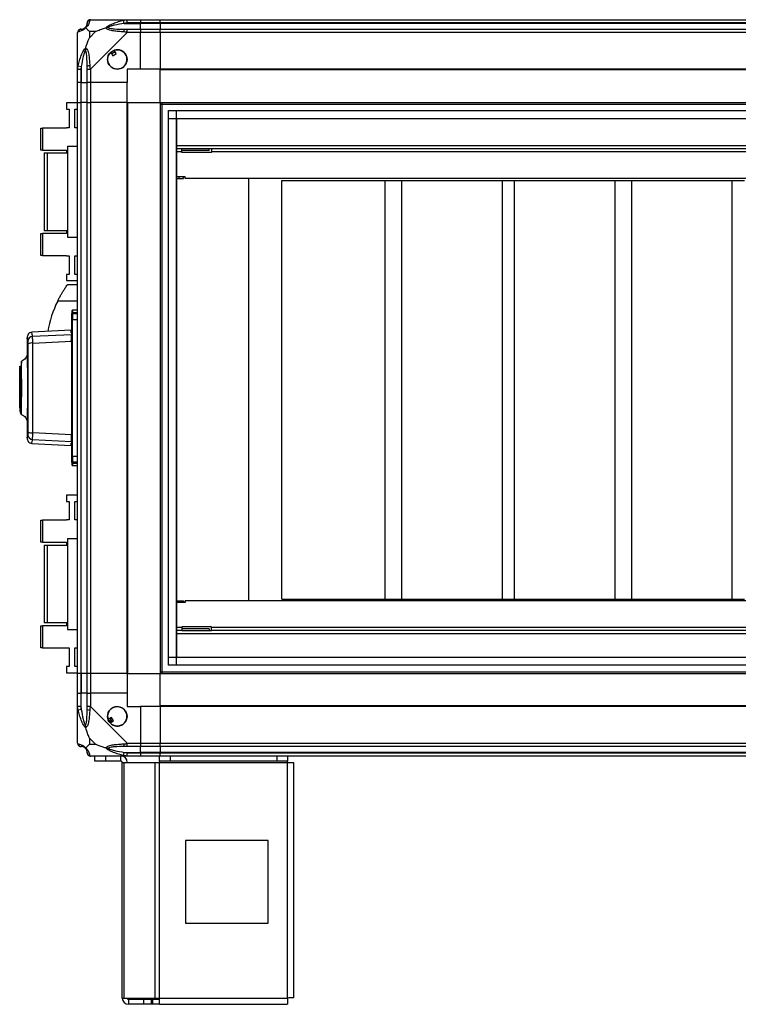
# Model space of a CAD drawing. Units: millimetres. Extents: x 388 to 4646, y 209 to 2742.
# Drawn here: x 1413 to 1847, y 1191 to 1786 of the extents above; entities that cross this region are included whole.
import ezdxf

# ---------------------------------------------------------------- set-up
doc = ezdxf.new("R2010")
doc.units = ezdxf.units.MM

msp = doc.modelspace()

# ---------------------------------------------------------------- linework, layer by layer
at = {"linetype": 'Continuous', "lineweight": 25}
for p, q in [((1455.63, 1786.35), (1477.83, 1786.35)), ((1476.11, 1784.1), (1475.71, 1786.02)), ((1477.83, 1786.35), (1485.88, 1786.35)), ((1485.88, 1786.35), (1485.88, 1784.35)), ((1485.88, 1786.35), (1497.88, 1786.35)), ((1497.88, 1786.35), (2207.88, 1786.35)), ((1497.88, 1784.35), (1497.88, 1786.35)), ((1455.07, 1779.16), (1455.07, 1775.46)), ((1458.76, 1779.16), (1455.07, 1779.16)), ((1455.07, 1775.46), (1458.76, 1779.16)), ((1476.11, 1784.1), (1485.88, 1784.1)), ((1485.88, 1784.35), (1477.83, 1784.35)), ((1477.83, 1780.6), (1485.88, 1780.6)), ((1485.88, 1784.1), (1485.88, 1784.35)), ((1497.88, 1784.35), (1485.88, 1784.35)), ((1485.88, 1780.6), (1485.88, 1784.1)), ((1497.88, 1784.1), (1485.88, 1784.1)), ((1485.88, 1780.6), (1485.88, 1778.6)), ((1485.88, 1780.6), (1497.88, 1780.6)), ((2207.88, 1784.35), (1497.88, 1784.35)), ((1497.88, 1784.35), (1497.88, 1784.1)), ((2207.88, 1784.1), (1497.88, 1784.1)), ((1497.88, 1784.1), (1497.88, 1780.6)), ((1497.88, 1780.6), (2207.88, 1780.6)), ((1497.88, 1778.6), (1497.88, 1780.6)), ((1447.88, 1756.4), (1447.88, 1778.6)), ((1477.83, 1778.6), (1455.63, 1756.4)), ((1485.88, 1778.6), (1477.83, 1778.6)), ((1485.88, 1756.35), (1485.88, 1778.6)), ((1497.88, 1778.6), (1485.88, 1778.6)), ((2207.88, 1778.6), (1497.88, 1778.6)), ((1497.88, 1778.6), (1497.88, 1756.35)), ((1471.25, 1765.87), (1470.05, 1767.9)), ((1467.9, 1766.63), (1469.1, 1764.6)), ((1469.1, 1764.6), (1471.25, 1765.87)), ((1447.88, 1748.35), (1447.88, 1756.4)), ((1448.21, 1758.52), (1450.13, 1758.12)), ((1449.88, 1756.4), (1449.88, 1748.35)), ((1450.13, 1758.12), (1450.13, 1748.35)), ((1453.63, 1748.35), (1453.63, 1756.4)), ((1455.63, 1756.4), (1455.63, 1748.35)), ((1485.88, 1756.35), (1477.88, 1756.35)), ((1477.88, 1756.35), (1477.88, 1748.35)), ((1497.88, 1756.35), (1485.88, 1756.35)), ((2207.88, 1756.35), (1497.88, 1756.35)), ((1497.88, 1756), (1497.88, 1756.35)), ((2207.88, 1756), (1497.88, 1756)), ((1497.88, 1736.35), (1497.88, 1756)), ((1449.88, 1748.35), (1447.88, 1748.35)), ((1447.88, 1736.35), (1447.88, 1748.35)), ((1449.88, 1748.35), (1450.13, 1748.35)), ((1449.88, 1748.35), (1449.88, 1736.35)), ((1450.13, 1748.35), (1453.63, 1748.35)), ((1450.13, 1736.35), (1450.13, 1748.35)), ((1455.63, 1748.35), (1453.63, 1748.35)), ((1453.63, 1736.35), (1453.63, 1748.35)), ((1477.88, 1748.35), (1455.63, 1748.35)), ((1455.63, 1748.35), (1455.63, 1736.35)), ((1477.88, 1736.35), (1477.88, 1748.35)), ((1447.88, 1736.02), (1441.13, 1736.02)), ((1441.13, 1736.02), (1441.13, 1732.27)), ((1441.13, 1732.27), (1442.88, 1732.27)), ((1442.88, 1732.27), (1442.88, 1721.02)), ((1446.13, 1721.02), (1446.13, 1732.27)), ((1446.13, 1732.27), (1447.88, 1732.27)), ((1447.88, 1391.35), (1447.88, 1736.35)), ((1447.88, 1736.35), (1449.88, 1736.35)), ((1449.88, 1736.35), (1449.88, 1391.35)), ((1450.13, 1736.35), (1449.88, 1736.35)), ((1450.13, 1391.35), (1450.13, 1736.35)), ((1453.63, 1736.35), (1450.13, 1736.35)), ((1453.63, 1391.35), (1453.63, 1736.35)), ((1453.63, 1736.35), (1455.63, 1736.35)), ((1455.63, 1736.35), (1455.63, 1391.35)), ((1477.88, 1736.35), (1455.63, 1736.35)), ((1477.88, 1391.35), (1477.88, 1736.35)), ((1477.88, 1736.35), (1478.23, 1736.35)), ((1478.23, 1391.35), (1478.23, 1736.35)), ((1478.23, 1736.35), (1497.88, 1736.35)), ((1497.88, 1736.35), (1497.88, 1391.35)), ((1497.88, 1736.35), (2207.88, 1736.35)), ((1497.88, 1735.35), (2207.88, 1735.35)), ((1498.88, 1736.35), (1498.88, 1391.35)), ((1502.84, 1396.3), (1502.84, 1731.39)), ((1502.84, 1731.39), (2202.92, 1731.39)), ((1502.84, 1726.67), (2202.92, 1726.67)), ((1507.56, 1731.39), (1507.56, 1396.3)), ((1507.65, 1726.58), (1507.65, 1401.12)), ((1507.65, 1726.58), (2198.11, 1726.58)), ((1425.68, 1707.55), (1425.68, 1720.87)), ((1425.68, 1720.87), (1426.68, 1720.87)), ((1426.68, 1720.87), (1426.68, 1707.55)), ((1441.13, 1720.87), (1426.68, 1720.87)), ((1442.88, 1721.02), (1441.13, 1721.02)), ((1441.13, 1721.02), (1441.13, 1720.87)), ((1447.88, 1721.02), (1446.13, 1721.02)), ((1441.88, 1709.85), (1447.88, 1709.85)), ((1441.88, 1709.85), (1441.88, 1654.85)), ((2198.11, 1710.11), (1507.65, 1710.11)), ((1510.86, 1708.31), (1507.65, 1708.31)), ((1510.86, 1706.51), (1510.86, 1708.31)), ((1528.86, 1708.31), (1510.86, 1708.31)), ((1527.36, 1707.31), (1527.36, 1708.31)), ((1528.86, 1708.31), (1528.86, 1706.51)), ((2191.56, 1708.31), (1528.86, 1708.31)), ((1426.68, 1707.55), (1425.68, 1707.55)), ((1426.68, 1707.55), (1441.13, 1707.55)), ((1427.68, 1705.85), (1427.68, 1658.85)), ((1427.68, 1705.85), (1429.58, 1705.85)), ((1429.58, 1705.85), (1429.58, 1658.85)), ((1429.58, 1705.85), (1441.88, 1705.85)), ((1441.13, 1707.55), (1441.13, 1705.85)), ((1510.86, 1706.51), (1507.65, 1706.51)), ((1527.36, 1707.31), (1510.86, 1707.31)), ((1510.86, 1706.06), (1510.86, 1706.51)), ((1528.86, 1706.06), (1510.86, 1706.06)), ((2192.29, 1706.51), (1528.86, 1706.51)), ((1528.86, 1706.06), (1528.86, 1706.51)), ((1512.86, 1691.31), (1507.65, 1691.31)), ((1507.65, 1690.31), (1509.03, 1690.31)), ((1509.03, 1691.31), (1509.03, 1690.31)), ((1509.03, 1690.31), (1511.86, 1690.31)), ((1511.86, 1690.31), (1511.86, 1691.31)), ((1512.86, 1690.31), (1512.86, 1691.31)), ((2178.86, 1690.31), (1512.86, 1690.31)), ((1551.31, 1435.21), (1551.31, 1690.31)), ((1571.31, 1436.26), (1571.31, 1689.26)), ((1571.31, 1689.26), (1633.91, 1689.26)), ((1633.91, 1436.26), (1633.91, 1689.26)), ((1633.91, 1689.26), (1643.91, 1689.26)), ((1643.91, 1436.26), (1643.91, 1689.26)), ((1643.91, 1689.26), (1704.74, 1689.26)), ((1704.74, 1436.26), (1704.74, 1689.26)), ((1704.74, 1689.26), (1712.01, 1689.26)), ((1712.01, 1436.26), (1712.01, 1689.26)), ((1712.01, 1689.26), (1772.84, 1689.26)), ((1772.84, 1436.26), (1772.84, 1689.26)), ((1772.84, 1689.26), (1782.84, 1689.26)), ((1782.84, 1436.26), (1782.84, 1689.26)), ((1782.84, 1689.26), (1843.68, 1689.26)), ((1843.68, 1436.26), (1843.68, 1689.26)), ((1843.68, 1689.26), (1850.95, 1689.26)), ((1425.68, 1643.82), (1425.68, 1657.15)), ((1425.68, 1657.15), (1426.68, 1657.15)), ((1426.68, 1657.15), (1426.68, 1643.82)), ((1441.13, 1657.15), (1426.68, 1657.15)), ((1429.58, 1658.85), (1427.68, 1658.85)), ((1441.88, 1658.85), (1429.58, 1658.85)), ((1441.13, 1658.85), (1441.13, 1657.15)), ((1441.88, 1654.85), (1447.88, 1654.85)), ((1426.68, 1643.82), (1425.68, 1643.82)), ((1426.68, 1643.82), (1441.13, 1643.82)), ((1441.13, 1643.82), (1441.13, 1643.67)), ((1441.13, 1643.67), (1442.88, 1643.67)), ((1442.88, 1643.67), (1442.88, 1632.42)), ((1446.13, 1643.67), (1447.88, 1643.67)), ((1446.13, 1632.42), (1446.13, 1643.67)), ((1442.88, 1632.42), (1441.13, 1632.42)), ((1441.13, 1632.42), (1441.13, 1628.67)), ((1447.88, 1632.42), (1446.13, 1632.42)), ((1441.13, 1628.67), (1447.88, 1628.67)), ((1441.88, 1626.35), (1447.88, 1626.35)), ((1447.88, 1616.35), (1435.85, 1616.35)), ((1444.38, 1608.96), (1444.38, 1608.96)), ((1444.42, 1608.96), (1444.38, 1608.96)), ((1444.38, 1608.19), (1444.38, 1608.79)), ((1447.88, 1610.85), (1444.88, 1610.85)), ((1444.88, 1610.85), (1444.88, 1609.46)), ((1444.88, 1609.46), (1447.88, 1609.46)), ((1444.88, 1609.46), (1444.88, 1609.29)), ((1444.88, 1609.29), (1444.88, 1608.69)), ((1447.88, 1609.29), (1444.88, 1609.29)), ((1444.88, 1608.69), (1444.88, 1605.16)), ((1447.88, 1608.69), (1444.88, 1608.69)), ((1444.88, 1605.16), (1447.88, 1605.16)), ((1443.91, 1598.67), (1420.2, 1597.42)), ((1420.32, 1597.4), (1420.32, 1597.41)), ((1420.72, 1595.04), (1444.18, 1596.15)), ((1443.91, 1597.24), (1443.91, 1598.67)), ((1417.38, 1594.07), (1417.38, 1584.43)), ((1417.44, 1594.07), (1417.45, 1594.08)), ((1420.79, 1590.97), (1444.18, 1592.12)), ((1444.18, 1594.19), (1444.38, 1594.2)), ((1412.98, 1576.9), (1413.38, 1576.9)), ((1412.98, 1576.35), (1412.98, 1576.9)), ((1412.88, 1568.49), (1412.88, 1575.87)), ((1413.38, 1576.35), (1412.98, 1576.35)), ((1412.98, 1576.35), (1412.98, 1561.68)), ((1413.77, 1576.44), (1413.38, 1576.44)), ((1412.88, 1556.47), (1412.88, 1568.49)), ((1413.38, 1566.85), (1413.88, 1566.85)), ((1444.18, 1569.14), (1444.38, 1569.14)), ((1412.98, 1561.68), (1413.38, 1561.68)), ((1412.98, 1561.55), (1412.98, 1561.68)), ((1413.38, 1561.55), (1412.98, 1561.55)), ((1412.98, 1557.97), (1412.98, 1561.55)), ((1444.18, 1564.49), (1444.38, 1564.49)), ((1444.18, 1559.2), (1444.38, 1559.2)), ((1412.88, 1551.83), (1412.88, 1556.47)), ((1412.98, 1557.97), (1413.38, 1557.97)), ((1412.98, 1554.85), (1412.98, 1552.05)), ((1413.38, 1554.85), (1412.98, 1554.85)), ((1444.18, 1558.56), (1444.38, 1558.56)), ((1413.38, 1552.05), (1412.98, 1552.05)), ((1412.98, 1552.05), (1412.98, 1551.55)), ((1413.38, 1551.55), (1412.98, 1551.55)), ((1412.98, 1551.55), (1412.98, 1549.65)), ((1412.98, 1549.65), (1413.38, 1549.65)), ((1417.38, 1543.23), (1417.38, 1533.62)), ((1444.18, 1535.58), (1420.79, 1536.72)), ((1417.45, 1533.61), (1417.44, 1533.62)), ((1420.2, 1530.27), (1443.91, 1529.03)), ((1420.32, 1530.29), (1420.32, 1530.3)), ((1420.72, 1532.66), (1444.18, 1531.55)), ((1443.91, 1529.03), (1443.91, 1530.46)), ((1444.38, 1533.5), (1444.18, 1533.51)), ((1444.38, 1518.82), (1444.38, 1519.42)), ((1447.88, 1522.44), (1444.88, 1522.44)), ((1444.88, 1522.44), (1444.88, 1518.92)), ((1447.88, 1518.92), (1444.88, 1518.92)), ((1444.88, 1518.92), (1444.88, 1518.32)), ((1444.88, 1518.32), (1447.88, 1518.32)), ((1444.88, 1518.32), (1444.88, 1518.23)), ((1447.88, 1518.23), (1444.88, 1518.23)), ((1444.88, 1518.23), (1444.88, 1516.85)), ((1444.88, 1516.85), (1447.88, 1516.85)), ((1447.88, 1499.02), (1441.13, 1499.02)), ((1441.13, 1499.02), (1441.13, 1495.27)), ((1441.13, 1495.27), (1442.88, 1495.27)), ((1442.88, 1495.27), (1442.88, 1484.02)), ((1446.13, 1495.27), (1447.88, 1495.27)), ((1446.13, 1484.02), (1446.13, 1495.27)), ((1425.68, 1470.55), (1425.68, 1483.87)), ((1425.68, 1483.87), (1426.68, 1483.87)), ((1426.68, 1483.87), (1426.68, 1470.55)), ((1441.13, 1483.87), (1426.68, 1483.87)), ((1441.13, 1484.02), (1441.13, 1483.87)), ((1442.88, 1484.02), (1441.13, 1484.02)), ((1447.88, 1484.02), (1446.13, 1484.02)), ((1426.68, 1470.55), (1425.68, 1470.55)), ((1426.68, 1470.55), (1441.13, 1470.55)), ((1441.13, 1470.55), (1441.13, 1468.85)), ((1441.88, 1472.85), (1441.88, 1417.85)), ((1441.88, 1472.85), (1447.88, 1472.85)), ((1427.68, 1468.85), (1427.68, 1421.85)), ((1427.68, 1468.85), (1429.58, 1468.85)), ((1429.58, 1468.85), (1429.58, 1421.85)), ((1429.58, 1468.85), (1441.88, 1468.85)), ((1507.65, 1435.21), (1509.03, 1435.21)), ((1512.86, 1434.21), (1507.65, 1434.21)), ((1509.03, 1434.21), (1509.03, 1435.21)), ((1509.03, 1435.21), (1511.86, 1435.21)), ((1511.86, 1435.21), (1511.86, 1434.21)), ((1512.86, 1435.21), (1512.86, 1434.21)), ((2178.86, 1435.21), (1512.86, 1435.21)), ((1571.31, 1436.26), (1633.91, 1436.26)), ((1633.91, 1436.26), (1643.91, 1436.26)), ((1643.91, 1436.26), (1704.74, 1436.26)), ((1704.74, 1436.26), (1712.01, 1436.26)), ((1712.01, 1436.26), (1772.84, 1436.26)), ((1772.84, 1436.26), (1782.84, 1436.26)), ((1782.84, 1436.26), (1843.68, 1436.26)), ((1843.68, 1436.26), (1850.95, 1436.26)), ((1425.68, 1406.82), (1425.68, 1420.15)), ((1425.68, 1420.15), (1426.68, 1420.15)), ((1426.68, 1420.15), (1426.68, 1406.82)), ((1441.13, 1420.15), (1426.68, 1420.15)), ((1429.58, 1421.85), (1427.68, 1421.85)), ((1441.88, 1421.85), (1429.58, 1421.85)), ((1441.13, 1421.85), (1441.13, 1420.15)), ((1441.88, 1417.85), (1447.88, 1417.85)), ((1510.86, 1419.01), (1507.65, 1419.01)), ((1510.86, 1417.21), (1507.65, 1417.21)), ((1528.86, 1419.47), (1510.86, 1419.47)), ((1510.86, 1419.47), (1510.86, 1419.01)), ((1510.86, 1419.01), (1510.86, 1417.21)), ((1527.36, 1418.21), (1510.86, 1418.21)), ((1510.86, 1417.21), (1528.86, 1417.21)), ((1527.36, 1418.21), (1527.36, 1417.21)), ((1528.86, 1419.47), (1528.86, 1419.01)), ((2192.29, 1419.01), (1528.86, 1419.01)), ((1528.86, 1417.21), (1528.86, 1419.01)), ((2191.56, 1417.21), (1528.86, 1417.21)), ((1507.65, 1415.41), (2198.11, 1415.41)), ((1426.68, 1406.82), (1425.68, 1406.82)), ((1426.68, 1406.82), (1441.13, 1406.82)), ((1441.13, 1406.82), (1441.13, 1406.67)), ((1441.13, 1406.67), (1442.88, 1406.67)), ((1442.88, 1406.67), (1442.88, 1395.42)), ((1446.13, 1406.67), (1447.88, 1406.67)), ((1446.13, 1395.42), (1446.13, 1406.67)), ((1502.84, 1401.03), (2202.92, 1401.03)), ((1507.65, 1401.12), (2198.11, 1401.12)), ((1441.13, 1395.42), (1441.13, 1391.67)), ((1442.88, 1395.42), (1441.13, 1395.42)), ((1447.88, 1395.42), (1446.13, 1395.42)), ((1497.88, 1392.35), (2207.88, 1392.35)), ((2202.92, 1396.3), (1502.84, 1396.3)), ((1441.13, 1391.67), (1447.88, 1391.67)), ((1449.88, 1391.35), (1447.88, 1391.35)), ((1447.88, 1379.35), (1447.88, 1391.35)), ((1450.13, 1391.35), (1449.88, 1391.35)), ((1449.88, 1391.35), (1449.88, 1379.35)), ((1453.63, 1391.35), (1450.13, 1391.35)), ((1450.13, 1391.35), (1450.13, 1379.35)), ((1455.63, 1391.35), (1453.63, 1391.35)), ((1453.63, 1379.35), (1453.63, 1391.35)), ((1477.88, 1391.35), (1455.63, 1391.35)), ((1455.63, 1391.35), (1455.63, 1379.35)), ((1477.88, 1391.35), (1478.23, 1391.35)), ((1477.88, 1391.35), (1477.88, 1379.35)), ((1478.23, 1391.35), (1497.88, 1391.35)), ((1497.88, 1391.35), (2207.88, 1391.35)), ((1497.88, 1371.7), (1497.88, 1391.35)), ((1447.88, 1371.3), (1447.88, 1379.35)), ((1447.88, 1379.35), (1449.88, 1379.35)), ((1449.88, 1379.35), (1449.88, 1371.3)), ((1450.13, 1379.35), (1449.88, 1379.35)), ((1450.13, 1369.57), (1450.13, 1379.35)), ((1453.63, 1379.35), (1450.13, 1379.35)), ((1453.63, 1371.3), (1453.63, 1379.35)), ((1453.63, 1379.35), (1455.63, 1379.35)), ((1455.63, 1379.35), (1455.63, 1371.3)), ((1477.88, 1379.35), (1455.63, 1379.35)), ((1477.88, 1379.35), (1477.88, 1371.35)), ((1447.88, 1349.1), (1447.88, 1371.3)), ((1450.13, 1369.57), (1448.21, 1369.18)), ((1455.63, 1371.3), (1477.83, 1349.1)), ((1477.88, 1371.35), (1485.88, 1371.35)), ((1485.88, 1371.35), (1485.88, 1349.1)), ((1497.88, 1371.35), (1485.88, 1371.35)), ((2207.88, 1371.7), (1497.88, 1371.7)), ((1497.88, 1371.35), (1497.88, 1371.7)), ((1497.88, 1371.35), (1497.88, 1349.1)), ((2207.88, 1371.35), (1497.88, 1371.35)), ((1468.36, 1364.72), (1466.33, 1363.52)), ((1467.6, 1361.36), (1469.63, 1362.57)), ((1469.63, 1362.57), (1468.36, 1364.72)), ((1455.07, 1352.23), (1455.07, 1348.53)), ((1458.76, 1348.53), (1455.07, 1352.23)), ((1455.07, 1348.53), (1458.76, 1348.53)), ((1477.83, 1349.1), (1485.88, 1349.1)), ((1485.88, 1347.1), (1477.83, 1347.1)), ((1485.88, 1349.1), (1485.88, 1347.1)), ((1485.88, 1349.1), (1497.88, 1349.1)), ((1485.88, 1343.6), (1485.88, 1347.1)), ((1497.88, 1347.1), (1485.88, 1347.1)), ((1497.88, 1347.1), (1497.88, 1349.1)), ((1497.88, 1349.1), (2207.88, 1349.1)), ((2207.88, 1347.1), (1497.88, 1347.1)), ((1497.88, 1347.1), (1497.88, 1343.6)), ((1477.83, 1341.35), (1455.63, 1341.35)), ((1458.38, 1338.35), (1458.38, 1341.35)), ((1464.75, 1341.35), (1464.75, 1338.35)), ((1474.08, 1338.35), (1474.08, 1341.35)), ((1475.71, 1341.68), (1476.11, 1343.6)), ((1476.11, 1343.6), (1485.88, 1343.6)), ((1477.83, 1343.35), (1485.88, 1343.35)), ((1485.88, 1341.35), (1477.83, 1341.35)), ((1485.88, 1343.35), (1485.88, 1343.6)), ((1497.88, 1343.6), (1485.88, 1343.6)), ((1485.88, 1343.35), (1485.88, 1341.35)), ((1485.88, 1343.35), (1497.88, 1343.35)), ((1497.88, 1341.35), (1485.88, 1341.35)), ((1497.46, 1338.35), (1497.46, 1341.35)), ((2207.88, 1343.6), (1497.88, 1343.6)), ((1497.88, 1343.6), (1497.88, 1343.35)), ((1497.88, 1343.35), (2207.88, 1343.35)), ((1497.88, 1341.35), (1497.88, 1343.35)), ((2207.88, 1341.35), (1497.88, 1341.35)), ((1503.82, 1341.35), (1503.82, 1338.35)), ((1568.52, 1338.35), (1568.52, 1341.35)), ((1574.88, 1341.35), (1574.88, 1338.35)), ((1464.75, 1338.35), (1458.38, 1338.35)), ((1474.08, 1338.35), (1464.75, 1338.35)), ((1474.88, 1195.15), (1474.88, 1337.55)), ((1474.88, 1337.55), (1475.99, 1337.55)), ((1475.99, 1195.15), (1475.99, 1337.55)), ((1475.99, 1337.55), (1494.77, 1337.55)), ((1494.77, 1195.15), (1494.77, 1337.55)), ((1494.77, 1337.55), (1497.46, 1337.55)), ((1503.82, 1338.35), (1497.46, 1338.35)), ((1497.46, 1338.35), (1497.46, 1337.55)), ((1497.46, 1337.55), (1574.88, 1337.55)), ((1497.46, 1195.15), (1497.46, 1337.55)), ((1568.52, 1338.35), (1503.82, 1338.35)), ((1574.88, 1338.35), (1568.52, 1338.35)), ((1574.88, 1337.55), (1574.88, 1338.35)), ((1574.88, 1195.15), (1574.88, 1337.55)), ((1574.88, 1337.55), (1578.68, 1337.55)), ((1578.68, 1195.35), (1578.68, 1337.55)), ((1563.07, 1290.35), (1513.07, 1290.35)), ((1513.07, 1290.35), (1513.07, 1240.35)), ((1563.07, 1240.35), (1563.07, 1290.35)), ((1513.07, 1240.35), (1563.07, 1240.35)), ((1474.88, 1195.15), (1475.99, 1195.15)), ((1475.99, 1195.15), (1494.77, 1195.15)), ((1478.68, 1194.35), (1478.68, 1191.35)), ((1488.02, 1194.35), (1478.68, 1194.35)), ((1488.02, 1191.35), (1478.68, 1191.35)), ((1488.02, 1191.35), (1488.02, 1194.35)), ((1492.38, 1194.35), (1488.02, 1194.35)), ((1492.38, 1191.35), (1488.02, 1191.35)), ((1492.38, 1194.35), (1492.38, 1191.35)), ((1493.09, 1194.35), (1492.38, 1194.35)), ((1493.09, 1191.35), (1492.38, 1191.35)), ((1493.09, 1194.35), (1493.09, 1191.35)), ((1497.46, 1194.35), (1493.09, 1194.35)), ((1497.46, 1191.35), (1493.09, 1191.35)), ((1494.77, 1195.15), (1497.46, 1195.15)), ((1497.46, 1195.15), (1574.88, 1195.15)), ((1497.46, 1191.35), (1497.46, 1195.15)), ((1497.46, 1191.35), (1574.68, 1191.35))]:
    msp.add_line(p, q, dxfattribs=at)
at = {"linetype": 'Continuous', "lineweight": 25, "flags": 128}
for points in [[(1444.88, 1605.16), (1444.78, 1605.16), (1444.69, 1605.15), (1444.6, 1605.14), (1444.53, 1605.12), (1444.47, 1605.1), (1444.42, 1605.07), (1444.39, 1605.05), (1444.38, 1605.02)], [(1414.05, 1547.7), (1414.05, 1547.68), (1414.05, 1548.5), (1414.05, 1550.2), (1414.06, 1552.43), (1414.07, 1554.88), (1414.07, 1557.28), (1414.08, 1559.49), (1414.08, 1561.38), (1414.08, 1562.9), (1414.08, 1564.03), (1414.08, 1564.76), (1414.08, 1564.97), (1414.08, 1565.08), (1414.08, 1565.09), (1414.08, 1565.09), (1414.08, 1565.09), (1414.08, 1565.09), (1414.08, 1565.09), (1414.08, 1565.09), (1414.08, 1565.09), (1414.08, 1565.09), (1414.08, 1565.09), (1414.08, 1565.09), (1414.08, 1567.84), (1414.07, 1570.45), (1414.07, 1573.23), (1414.06, 1575.63), (1414.05, 1577.58), (1414.05, 1579), (1414.05, 1579.82), (1414.05, 1579.98)], [(1444.38, 1540.09), (1444.36, 1540.12), (1444.31, 1540.14), (1444.23, 1540.17), (1444.2, 1540.18)], [(1444.88, 1522.44), (1444.78, 1522.45), (1444.69, 1522.46), (1444.6, 1522.47), (1444.53, 1522.49), (1444.47, 1522.51), (1444.42, 1522.53), (1444.39, 1522.56), (1444.38, 1522.59)]]:
    msp.add_lwpolyline(points, dxfattribs=at)
at = {"linetype": 'Continuous', "lineweight": 25}
for centre in [(1471.88, 1762.35), (1471.88, 1365.35)]:
    msp.add_circle(centre, 5.88, dxfattribs=at)
for centre, radius, start, end in [((1455.6, 1784.08), 1.97, 100.64198, 179.55648), ((1450.15, 1778.63), 1.97, 90.44352, 169.35802), ((1450.13, 1784.1), 3.5, 295.64021, 315.81328), ((1477.87, 1779.31), 2.19, 144.00252, 188.4412), ((1471.88, 1762.35), 5.85, 132.92324, 108.24761), ((1471.88, 1762.35), 5.58, 107.62869, 133.54216), ((1471.88, 1762.35), 5.5, 107.44886, 133.72198), ((1471.88, 1762.35), 4.5, 104.4578, 136.71304), ((1454.92, 1756.35), 2.19, 81.5588, 125.99748), ((1496.92, 1586.35), 68.04, 153.83695, 170.19854), ((1444.88, 1610.35), 0.5, 90, 180), ((1444.88, 1608.96), 0.499, 89.89081, 179.89039), ((1444.88, 1608.19), 0.499, 89.83333, 179.83235), ((1420.88, 1592.04), 3, 93.07688, 179.56413), ((1443.88, 1599.17), 0.5, 273, 0), ((1443.88, 1597.74), 0.499, 272.87596, 359.89141), ((1420.2, 1586.31), 4.7, 82.78304, 118.58733), ((1443.39, 1592.52), 0.99, 323.6828, 359.97884), ((1444.18, 1587.7), 0.272, 272.57992, 318.74551), ((1420.88, 1535.66), 3, 180.43587, 266.92312), ((1420.2, 1541.39), 4.7, 241.41267, 277.21696), ((1443.39, 1535.08), 0.99, 0.02116, 36.3172), ((1443.88, 1529.96), 0.499, 0.10859, 87.12411), ((1443.88, 1528.53), 0.5, 0, 87), ((1444.88, 1519.42), 0.499, 180.16765, 270.16667), ((1444.88, 1518.73), 0.499, 180.10961, 270.10919), ((1444.88, 1517.35), 0.5, 180, 270), ((1454.92, 1371.34), 2.19, 234.00252, 278.4412), ((1471.88, 1365.35), 5.85, 222.92324, 198.24761), ((1471.88, 1365.35), 5.58, 197.62869, 223.54216), ((1471.88, 1365.35), 5.5, 197.44886, 223.72198), ((1471.88, 1365.35), 4.5, 194.4578, 226.71304), ((1450.15, 1349.07), 1.97, 190.64198, 269.55648), ((1450.13, 1343.6), 3.5, 25.64021, 45.81328), ((1477.87, 1348.38), 2.19, 171.5588, 215.99748), ((1455.6, 1343.61), 1.97, 180.44352, 259.35802), ((1474.08, 1337.55), 3.8, 0, 90), ((1474.08, 1337.55), 0.8, 0, 90), ((1478.68, 1195.15), 3.8, 180, 270), ((1478.68, 1195.15), 0.8, 180, 270)]:
    msp.add_arc(centre, radius, start, end, dxfattribs=at)
for centre, major_axis, ratio, start_param, end_param in [((1413.38, 1575.87), (0, 0.572), 0.873453, 0.927295, 1.570796), ((1413.38, 1568.49), (0.5, 0), 0.442307, 2.498092, 3.141593), ((1413.38, 1556.47), (0.5, 0), 0.702575, 3.141593, 4.712389), ((1413.38, 1551.83), (0, 0.572), 0.873453, 1.570796, 2.214297)]:
    msp.add_ellipse(centre, major_axis=major_axis, ratio=ratio, start_param=start_param, end_param=end_param, dxfattribs=at)
for points, knots in [([(1455.24, 1786.02), (1455.17, 1785.76), (1455.05, 1785.24), (1454.77, 1784.15), (1454.26, 1783.11), (1453.56, 1782.17), (1453.04, 1781.7), (1452.77, 1781.46)], [0, 0, 0, 0, 0.264206, 0.528205, 0.790077, 0.892861, 1, 1, 1, 1]), ([(1455.63, 1786.35), (1455.63, 1786.35), (1455.55, 1786.35), (1455.42, 1786.32), (1455.31, 1786.21), (1455.26, 1786.09), (1455.24, 1786.02)], [0, 0, 0, 0, 0.0000273, 0.2016485, 0.5187705, 1, 1, 1, 1]), ([(1464.91, 1781.46), (1464.91, 1781.46), (1465.13, 1781.7), (1465.69, 1782.17), (1467.22, 1783.11), (1469.54, 1784.15), (1472.57, 1785.24), (1474.66, 1785.76), (1475.71, 1786.02)], [0, 0, 0, 0, 0.0019092, 0.107168, 0.2099481, 0.4718117, 0.7358021, 1, 1, 1, 1]), ([(1475.71, 1786.02), (1476.13, 1786.11), (1476.76, 1786.24), (1477.47, 1786.33), (1477.75, 1786.35), (1477.83, 1786.35), (1477.83, 1786.35)], [0, 0, 0, 0, 0.586096, 0.873989, 0.999973, 1, 1, 1, 1]), ([(1452.77, 1781.46), (1452.77, 1781.45), (1452.53, 1781.15), (1452.06, 1780.68), (1451.12, 1779.96), (1450.08, 1779.46), (1448.99, 1779.18), (1448.47, 1779.05), (1448.21, 1778.99)], [0, 0, 0, 0, 0.0019092, 0.107168, 0.2099481, 0.4718117, 0.7358021, 1, 1, 1, 1]), ([(1449.88, 1780.6), (1449.9, 1780.6), (1449.95, 1780.6), (1450.07, 1780.6), (1450.13, 1780.6)], [0, 0, 0, 0, 0.455576, 1, 1, 1, 1]), ([(1450.13, 1780.6), (1450.46, 1780.61), (1450.95, 1780.63), (1451.86, 1781.02), (1452.36, 1781.38), (1452.55, 1781.57), (1452.61, 1781.62)], [0, 0, 0, 0, 0.580922, 0.859818, 0.961592, 1, 1, 1, 1]), ([(1452.61, 1781.62), (1452.66, 1781.68), (1452.85, 1781.87), (1453.21, 1782.37), (1453.6, 1783.28), (1453.62, 1783.77), (1453.63, 1784.1)], [0, 0, 0, 0, 0.038408, 0.1401823, 0.4190775, 1, 1, 1, 1]), ([(1452.77, 1781.46), (1452.71, 1781.52), (1452.62, 1781.61), (1452.61, 1781.62), (1452.61, 1781.62), (1452.61, 1781.62)], [0, 0, 0, 0, 0.6477704, 0.9936005, 1, 1, 1, 1]), ([(1455.07, 1779.16), (1454.93, 1779.3), (1454.61, 1779.62), (1454.13, 1780.1), (1453.65, 1780.58), (1453.19, 1781.04), (1452.92, 1781.31), (1452.77, 1781.46)], [0, 0, 0, 0, 0.151099, 0.353323, 0.601543, 0.787206, 1, 1, 1, 1]), ([(1453.63, 1784.1), (1453.63, 1784.16), (1453.63, 1784.28), (1453.63, 1784.33), (1453.63, 1784.35)], [0, 0, 0, 0, 0.544424, 1, 1, 1, 1]), ([(1458.76, 1779.16), (1459.06, 1779.3), (1459.74, 1779.62), (1460.96, 1780.1), (1462.27, 1780.58), (1463.62, 1781.04), (1464.46, 1781.31), (1464.91, 1781.46)], [0, 0, 0, 0, 0.151099, 0.353323, 0.601543, 0.787206, 1, 1, 1, 1]), ([(1466.13, 1781.62), (1466.13, 1781.62), (1465.98, 1781.62), (1465.56, 1781.61), (1465.17, 1781.52), (1464.91, 1781.46)], [0, 0, 0, 0, 0.006399, 0.35223, 1, 1, 1, 1]), ([(1475.71, 1778.99), (1474.66, 1779.05), (1472.57, 1779.18), (1469.54, 1779.45), (1467.23, 1779.97), (1465.67, 1780.67), (1465.17, 1781.19), (1464.91, 1781.46)], [0, 0, 0, 0, 0.264206, 0.528205, 0.790077, 0.892861, 1, 1, 1, 1]), ([(1476.11, 1784.1), (1474.12, 1783.77), (1471.17, 1783.28), (1467.97, 1782.37), (1466.65, 1781.87), (1466.24, 1781.68), (1466.13, 1781.62)], [0, 0, 0, 0, 0.580922, 0.859818, 0.961592, 1, 1, 1, 1]), ([(1466.13, 1781.62), (1466.24, 1781.57), (1466.65, 1781.38), (1467.97, 1781.02), (1471.17, 1780.63), (1474.12, 1780.61), (1476.11, 1780.6)], [0, 0, 0, 0, 0.038408, 0.140182, 0.419078, 1, 1, 1, 1]), ([(1477.83, 1784.35), (1477.57, 1784.33), (1476.99, 1784.28), (1476.42, 1784.16), (1476.11, 1784.1)], [0, 0, 0, 0, 0.455576, 1, 1, 1, 1]), ([(1476.11, 1780.6), (1476.42, 1780.6), (1476.99, 1780.6), (1477.57, 1780.6), (1477.83, 1780.6)], [0, 0, 0, 0, 0.544424, 1, 1, 1, 1]), ([(1448.21, 1778.99), (1448.12, 1778.96), (1447.99, 1778.91), (1447.9, 1778.77), (1447.88, 1778.65), (1447.88, 1778.6), (1447.88, 1778.6)], [0, 0, 0, 0, 0.586096, 0.873989, 0.999973, 1, 1, 1, 1]), ([(1452.77, 1769.32), (1453, 1770.03), (1453.5, 1771.55), (1454.24, 1773.63), (1454.82, 1774.93), (1455.07, 1775.46)], [0, 0, 0, 0, 0.3361003, 0.7249385, 1, 1, 1, 1]), ([(1477.83, 1778.6), (1477.83, 1778.6), (1477.71, 1778.68), (1477.34, 1778.81), (1476.63, 1778.92), (1476.06, 1778.96), (1475.71, 1778.99)], [0, 0, 0, 0, 0.000027, 0.201648, 0.518771, 1, 1, 1, 1]), ([(1448.21, 1758.52), (1448.47, 1759.56), (1448.99, 1761.66), (1450.08, 1764.69), (1451.12, 1767), (1452.06, 1768.56), (1452.53, 1769.06), (1452.77, 1769.32)], [0, 0, 0, 0, 0.264206, 0.528205, 0.790077, 0.892861, 1, 1, 1, 1]), ([(1452.61, 1768.1), (1452.55, 1767.99), (1452.36, 1767.58), (1451.86, 1766.26), (1450.95, 1763.06), (1450.46, 1760.11), (1450.13, 1758.12)], [0, 0, 0, 0, 0.038408, 0.1401823, 0.4190775, 1, 1, 1, 1]), ([(1452.77, 1769.32), (1452.71, 1769.06), (1452.62, 1768.67), (1452.61, 1768.25), (1452.61, 1768.1), (1452.61, 1768.1)], [0, 0, 0, 0, 0.64777, 0.993601, 1, 1, 1, 1]), ([(1453.63, 1758.12), (1453.62, 1760.11), (1453.6, 1763.06), (1453.21, 1766.26), (1452.85, 1767.58), (1452.66, 1767.99), (1452.61, 1768.1)], [0, 0, 0, 0, 0.580922, 0.859818, 0.961592, 1, 1, 1, 1]), ([(1452.77, 1769.32), (1452.78, 1769.31), (1453.08, 1769.1), (1453.55, 1768.54), (1454.27, 1767.01), (1454.77, 1764.69), (1455.05, 1761.66), (1455.18, 1759.56), (1455.24, 1758.52)], [0, 0, 0, 0, 0.001909, 0.107168, 0.209948, 0.471812, 0.735802, 1, 1, 1, 1]), ([(1447.88, 1756.4), (1447.88, 1756.4), (1447.88, 1756.52), (1447.91, 1756.89), (1448.02, 1757.6), (1448.14, 1758.17), (1448.21, 1758.52)], [0, 0, 0, 0, 0.000027, 0.201648, 0.518771, 1, 1, 1, 1]), ([(1450.13, 1758.12), (1450.07, 1757.81), (1449.95, 1757.24), (1449.9, 1756.66), (1449.88, 1756.4)], [0, 0, 0, 0, 0.544424, 1, 1, 1, 1]), ([(1453.63, 1756.4), (1453.63, 1756.66), (1453.63, 1757.24), (1453.63, 1757.81), (1453.63, 1758.12)], [0, 0, 0, 0, 0.455576, 1, 1, 1, 1]), ([(1455.24, 1758.52), (1455.27, 1758.1), (1455.32, 1757.47), (1455.46, 1756.76), (1455.58, 1756.47), (1455.63, 1756.4), (1455.63, 1756.4)], [0, 0, 0, 0, 0.586096, 0.873989, 0.999973, 1, 1, 1, 1]), ([(1435.85, 1616.35), (1436.17, 1616.98), (1436.81, 1618.25), (1437.81, 1620.07), (1438.81, 1621.75), (1439.97, 1623.6), (1441.08, 1625.24), (1441.79, 1626.22), (1441.85, 1626.31), (1441.88, 1626.35)], [0, 0, 0, 0, 0.125584, 0.251197, 0.376805, 0.502359, 0.711139, 0.886601, 1, 1, 1, 1]), ([(1444.38, 1610.35), (1444.38, 1610.35), (1444.38, 1610.46), (1444.38, 1610.1), (1444.38, 1609.34), (1444.38, 1608.96)], [0, 0, 0, 0, 0.002797, 0.501162, 1, 1, 1, 1]), ([(1444.88, 1609.29), (1444.83, 1609.28), (1444.71, 1609.27), (1444.56, 1609.18), (1444.45, 1609.06), (1444.39, 1608.92), (1444.38, 1608.82), (1444.38, 1608.79)], [0, 0, 0, 0, 0.213576, 0.427137, 0.6411, 0.855911, 1, 1, 1, 1]), ([(1444.38, 1605.02), (1444.38, 1605.42), (1444.38, 1606.24), (1444.38, 1607.23), (1444.38, 1607.94), (1444.38, 1608.11), (1444.38, 1608.19)], [0, 0, 0, 0, 0.244579, 0.5, 0.755421, 1, 1, 1, 1]), ([(1444.38, 1522.59), (1444.38, 1525.96), (1444.38, 1532.68), (1444.38, 1543.01), (1444.38, 1553.42), (1444.38, 1563.87), (1444.38, 1574.3), (1444.38, 1584.65), (1444.38, 1594.94), (1444.38, 1601.65), (1444.38, 1605.02)], [0, 0, 0, 0, 0.125443, 0.250367, 0.375493, 0.501028, 0.625802, 0.750138, 0.874618, 1, 1, 1, 1]), ([(1444.88, 1522.44), (1444.88, 1525.54), (1444.88, 1531.96), (1444.88, 1542.09), (1444.88, 1552.79), (1444.88, 1563.8), (1444.88, 1574.81), (1444.88, 1585.51), (1444.88, 1595.64), (1444.88, 1602.06), (1444.88, 1605.16)], [0, 0, 0, 0, 0.115028, 0.238316, 0.367586, 0.5, 0.632414, 0.761684, 0.884972, 1, 1, 1, 1]), ([(1420.31, 1597.43), (1419.86, 1597.34), (1418.91, 1597.16), (1417.93, 1596.21), (1417.43, 1595.13), (1417.4, 1594.53), (1417.38, 1594.22)], [0, 0, 0, 0, 0.220913, 0.462413, 0.721993, 1, 1, 1, 1]), ([(1420.72, 1595.04), (1420.52, 1595.74), (1420.14, 1597.12), (1420.26, 1597.31), (1420.32, 1597.4)], [0, 0, 0, 0, 0.514195, 1, 1, 1, 1]), ([(1420.79, 1590.97), (1420.77, 1591.49), (1420.75, 1592.51), (1420.72, 1593.77), (1420.71, 1594.7), (1420.72, 1594.92), (1420.72, 1595.04)], [0, 0, 0, 0, 0.249821, 0.499698, 0.749467, 1, 1, 1, 1]), ([(1444.18, 1597.19), (1444.1, 1597.2), (1443.95, 1597.21), (1443.92, 1597.23), (1443.91, 1597.24)], [0, 0, 0, 0, 0.500119, 1, 1, 1, 1]), ([(1444.18, 1592.12), (1444.18, 1592.66), (1444.18, 1593.74), (1444.18, 1595.05), (1444.18, 1595.88), (1444.18, 1596.07), (1444.18, 1596.15)], [0, 0, 0, 0, 0.26685, 0.53371, 0.800352, 1, 1, 1, 1]), ([(1444.38, 1597.74), (1444.38, 1597.73), (1444.39, 1597.72), (1444.43, 1597.7), (1444.5, 1597.69), (1444.6, 1597.68), (1444.69, 1597.68), (1444.78, 1597.69), (1444.85, 1597.69), (1444.88, 1597.7)], [0, 0, 0, 0, 0.136041, 0.264701, 0.499276, 0.623182, 0.747801, 0.873339, 1, 1, 1, 1]), ([(1417.88, 1592.06), (1417.66, 1592.82), (1417.36, 1593.84), (1417.43, 1594.02), (1417.44, 1594.07)], [0, 0, 0, 0, 0.7361475, 1, 1, 1, 1]), ([(1417.95, 1590.44), (1417.94, 1590.64), (1417.94, 1591.05), (1417.92, 1591.56), (1417.9, 1591.93), (1417.89, 1592.02), (1417.88, 1592.06)], [0, 0, 0, 0, 0.24968, 0.499407, 0.749189, 1, 1, 1, 1]), ([(1417.95, 1537.26), (1417.97, 1540.78), (1418.01, 1547.82), (1418.04, 1558.5), (1418.04, 1569.19), (1418.01, 1579.87), (1417.97, 1586.92), (1417.95, 1590.44)], [0, 0, 0, 0, 0.199982, 0.400251, 0.599739, 0.800015, 1, 1, 1, 1]), ([(1420.79, 1536.72), (1420.8, 1539.73), (1420.84, 1545.73), (1420.87, 1554.8), (1420.88, 1563.85), (1420.87, 1572.9), (1420.84, 1581.96), (1420.8, 1587.96), (1420.79, 1590.97)], [0, 0, 0, 0, 0.16783, 0.334228, 0.5, 0.665772, 0.83217, 1, 1, 1, 1]), ([(1444.01, 1592.36), (1444.03, 1592.38), (1444.15, 1592.45), (1444.28, 1592.67), (1444.37, 1592.93), (1444.38, 1593.09), (1444.38, 1593.13)], [0, 0, 0, 0, 0.081935, 0.461884, 0.843536, 1, 1, 1, 1]), ([(1444.18, 1592.12), (1444.18, 1587.52), (1444.18, 1578.32), (1444.18, 1565.78), (1444.18, 1554.7), (1444.18, 1545.08), (1444.18, 1538.75), (1444.18, 1535.58)], [0, 0, 0, 0, 0.24566, 0.49137, 0.660875, 0.830532, 1, 1, 1, 1]), ([(1417.38, 1584.52), (1417.34, 1584.07), (1417.26, 1583.14), (1416.54, 1581.79), (1415.44, 1580.65), (1414.48, 1580.23), (1414.01, 1580.02)], [0, 0, 0, 0, 0.245754, 0.500453, 0.755132, 1, 1, 1, 1]), ([(1417.38, 1584.43), (1417.38, 1584.36), (1417.38, 1584.14), (1417.4, 1582.91), (1417.43, 1580.83), (1417.47, 1578.05), (1417.52, 1574.73), (1417.55, 1571.4), (1417.57, 1568.31), (1417.57, 1565.82), (1417.58, 1564.24), (1417.58, 1563.56)], [0, 0, 0, 0, 0.0628912, 0.2001886, 0.3375312, 0.4748345, 0.6121829, 0.7496331, 0.8411907, 0.9326067, 1, 1, 1, 1]), ([(1413.87, 1578.44), (1413.86, 1578.4), (1413.83, 1577.96), (1413.77, 1576.43), (1413.68, 1573.94), (1413.61, 1570.98), (1413.55, 1567.8), (1413.5, 1564.59), (1413.47, 1562.34), (1413.45, 1561.24), (1413.45, 1561.14)], [0, 0, 0, 0, 0.016258, 0.187503, 0.355954, 0.520985, 0.680614, 0.83613, 0.984987, 1, 1, 1, 1]), ([(1414.06, 1580.03), (1414.02, 1579.95), (1413.95, 1579.8), (1413.89, 1578.88), (1413.87, 1578.44)], [0, 0, 0, 0, 0.525739, 1, 1, 1, 1]), ([(1413.38, 1561.21), (1413.38, 1560.23), (1413.38, 1558.28), (1413.38, 1555.58), (1413.38, 1553.21), (1413.38, 1551.24), (1413.38, 1549.77), (1413.38, 1548.86), (1413.38, 1548.49), (1413.38, 1548.72), (1413.38, 1548.82)], [0, 0, 0, 0, 0.127968, 0.255459, 0.383616, 0.511043, 0.639098, 0.766885, 0.89454, 1, 1, 1, 1]), ([(1417.58, 1563.56), (1417.57, 1562.27), (1417.57, 1559.6), (1417.54, 1555.72), (1417.51, 1552.06), (1417.46, 1548.87), (1417.42, 1546.25), (1417.39, 1544.38), (1417.38, 1543.37), (1417.38, 1543.25), (1417.38, 1543.23)], [0, 0, 0, 0, 0.131346, 0.272069, 0.411642, 0.552011, 0.691722, 0.831818, 0.971933, 1, 1, 1, 1]), ([(1413.43, 1548.48), (1413.43, 1548.47), (1413.43, 1548.46), (1413.44, 1548.44), (1413.45, 1548.42), (1413.46, 1548.4), (1413.47, 1548.38), (1413.48, 1548.36), (1413.5, 1548.32), (1413.52, 1548.28), (1413.59, 1548.13), (1413.76, 1547.83), (1413.93, 1547.73), (1414.06, 1547.66)], [0, 0, 0, 0, 0.020375, 0.030975, 0.040015, 0.048263, 0.056625, 0.0659, 0.076629, 0.103466, 0.138157, 0.350765, 1, 1, 1, 1]), ([(1414.01, 1547.68), (1414.48, 1547.47), (1415.44, 1547.04), (1416.54, 1545.91), (1417.26, 1544.55), (1417.34, 1543.63), (1417.38, 1543.17)], [0, 0, 0, 0, 0.244857, 0.499532, 0.754234, 1, 1, 1, 1]), ([(1417.44, 1533.62), (1417.43, 1533.67), (1417.36, 1533.85), (1417.66, 1534.88), (1417.88, 1535.63)], [0, 0, 0, 0, 0.263853, 1, 1, 1, 1]), ([(1417.88, 1535.63), (1417.89, 1535.68), (1417.9, 1535.77), (1417.92, 1536.14), (1417.94, 1536.64), (1417.94, 1537.05), (1417.95, 1537.26)], [0, 0, 0, 0, 0.249704, 0.499428, 0.749189, 1, 1, 1, 1]), ([(1420.72, 1532.66), (1420.72, 1532.77), (1420.71, 1532.99), (1420.72, 1533.92), (1420.75, 1535.18), (1420.77, 1536.21), (1420.79, 1536.72)], [0, 0, 0, 0, 0.249425, 0.499136, 0.749048, 1, 1, 1, 1]), ([(1444.38, 1534.47), (1444.37, 1534.59), (1444.35, 1534.81), (1444.19, 1535.1), (1444.04, 1535.22), (1443.97, 1535.27)], [0, 0, 0, 0, 0.362187, 0.7244, 1, 1, 1, 1]), ([(1444.18, 1531.55), (1444.18, 1531.67), (1444.18, 1531.91), (1444.18, 1532.95), (1444.18, 1534.22), (1444.18, 1535.17), (1444.18, 1535.58)], [0, 0, 0, 0, 0.2668496, 0.5337097, 0.8003521, 1, 1, 1, 1]), ([(1417.38, 1533.48), (1417.4, 1533.17), (1417.43, 1532.56), (1417.93, 1531.49), (1418.91, 1530.54), (1419.86, 1530.35), (1420.31, 1530.27)], [0, 0, 0, 0, 0.278007, 0.537587, 0.779087, 1, 1, 1, 1]), ([(1420.32, 1530.3), (1420.26, 1530.39), (1420.14, 1530.57), (1420.52, 1531.95), (1420.72, 1532.66)], [0, 0, 0, 0, 0.485806, 1, 1, 1, 1]), ([(1443.91, 1530.46), (1443.92, 1530.47), (1443.95, 1530.49), (1444.1, 1530.5), (1444.18, 1530.5)], [0, 0, 0, 0, 0.4998807, 1, 1, 1, 1]), ([(1444.88, 1530), (1444.85, 1530), (1444.78, 1530.01), (1444.69, 1530.01), (1444.6, 1530.01), (1444.5, 1530.01), (1444.43, 1529.99), (1444.39, 1529.98), (1444.38, 1529.96), (1444.38, 1529.96)], [0, 0, 0, 0, 0.126643, 0.252175, 0.3768, 0.500724, 0.73527, 0.863938, 1, 1, 1, 1]), ([(1444.38, 1519.42), (1444.38, 1519.5), (1444.38, 1519.66), (1444.38, 1520.38), (1444.38, 1521.37), (1444.38, 1522.19), (1444.38, 1522.59)], [0, 0, 0, 0, 0.244579, 0.5, 0.755421, 1, 1, 1, 1]), ([(1444.38, 1518.82), (1444.39, 1518.77), (1444.4, 1518.65), (1444.48, 1518.5), (1444.61, 1518.39), (1444.75, 1518.33), (1444.84, 1518.32), (1444.88, 1518.32)], [0, 0, 0, 0, 0.215821, 0.431657, 0.647078, 0.86164, 1, 1, 1, 1]), ([(1444.38, 1518.73), (1444.38, 1518.35), (1444.38, 1517.6), (1444.38, 1517.23), (1444.38, 1517.35), (1444.38, 1517.35)], [0, 0, 0, 0, 0.498838, 0.997203, 1, 1, 1, 1]), ([(1448.21, 1369.18), (1448.12, 1369.6), (1447.99, 1370.22), (1447.9, 1370.94), (1447.88, 1371.22), (1447.88, 1371.3), (1447.88, 1371.3)], [0, 0, 0, 0, 0.586096, 0.873989, 0.999973, 1, 1, 1, 1]), ([(1452.77, 1358.38), (1452.77, 1358.38), (1452.53, 1358.59), (1452.06, 1359.16), (1451.12, 1360.68), (1450.08, 1363.01), (1448.99, 1366.04), (1448.47, 1368.13), (1448.21, 1369.18)], [0, 0, 0, 0, 0.001909, 0.107168, 0.209948, 0.471812, 0.735802, 1, 1, 1, 1]), ([(1449.88, 1371.3), (1449.9, 1371.03), (1449.95, 1370.45), (1450.07, 1369.88), (1450.13, 1369.57)], [0, 0, 0, 0, 0.455576, 1, 1, 1, 1]), ([(1450.13, 1369.57), (1450.46, 1367.58), (1450.95, 1364.64), (1451.86, 1361.44), (1452.36, 1360.11), (1452.55, 1359.71), (1452.61, 1359.6)], [0, 0, 0, 0, 0.580922, 0.859818, 0.961592, 1, 1, 1, 1]), ([(1452.61, 1359.6), (1452.66, 1359.71), (1452.85, 1360.11), (1453.21, 1361.44), (1453.6, 1364.64), (1453.62, 1367.58), (1453.63, 1369.57)], [0, 0, 0, 0, 0.038408, 0.140182, 0.419078, 1, 1, 1, 1]), ([(1455.24, 1369.18), (1455.17, 1368.13), (1455.05, 1366.04), (1454.77, 1363), (1454.26, 1360.7), (1453.56, 1359.13), (1453.04, 1358.63), (1452.77, 1358.38)], [0, 0, 0, 0, 0.264206, 0.528205, 0.790077, 0.892861, 1, 1, 1, 1]), ([(1453.63, 1369.57), (1453.63, 1369.88), (1453.63, 1370.45), (1453.63, 1371.03), (1453.63, 1371.3)], [0, 0, 0, 0, 0.544424, 1, 1, 1, 1]), ([(1455.63, 1371.3), (1455.63, 1371.3), (1455.55, 1371.18), (1455.42, 1370.81), (1455.31, 1370.09), (1455.26, 1369.52), (1455.24, 1369.18)], [0, 0, 0, 0, 0.000027, 0.201648, 0.518771, 1, 1, 1, 1]), ([(1452.61, 1359.6), (1452.61, 1359.6), (1452.61, 1359.45), (1452.62, 1359.03), (1452.71, 1358.63), (1452.77, 1358.38)], [0, 0, 0, 0, 0.006399, 0.35223, 1, 1, 1, 1]), ([(1455.07, 1352.23), (1454.93, 1352.52), (1454.61, 1353.21), (1454.13, 1354.43), (1453.65, 1355.74), (1453.19, 1357.09), (1452.92, 1357.93), (1452.77, 1358.38)], [0, 0, 0, 0, 0.151099, 0.353323, 0.601543, 0.787206, 1, 1, 1, 1]), ([(1447.88, 1349.1), (1447.88, 1349.1), (1447.88, 1349.01), (1447.91, 1348.89), (1448.02, 1348.78), (1448.14, 1348.73), (1448.21, 1348.7)], [0, 0, 0, 0, 0.0000273, 0.2016485, 0.5187705, 1, 1, 1, 1]), ([(1448.21, 1348.7), (1448.47, 1348.64), (1448.99, 1348.52), (1450.08, 1348.24), (1451.12, 1347.72), (1452.06, 1347.03), (1452.53, 1346.5), (1452.77, 1346.24)], [0, 0, 0, 0, 0.264206, 0.528205, 0.790077, 0.892861, 1, 1, 1, 1]), ([(1450.13, 1347.1), (1450.07, 1347.1), (1449.95, 1347.1), (1449.9, 1347.1), (1449.88, 1347.1)], [0, 0, 0, 0, 0.544424, 1, 1, 1, 1]), ([(1452.61, 1346.07), (1452.55, 1346.12), (1452.36, 1346.31), (1451.86, 1346.67), (1450.95, 1347.07), (1450.46, 1347.09), (1450.13, 1347.1)], [0, 0, 0, 0, 0.038408, 0.140182, 0.419078, 1, 1, 1, 1]), ([(1452.77, 1346.24), (1452.71, 1346.18), (1452.62, 1346.08), (1452.61, 1346.07), (1452.61, 1346.07), (1452.61, 1346.07)], [0, 0, 0, 0, 0.64777, 0.993601, 1, 1, 1, 1]), ([(1453.63, 1343.6), (1453.62, 1343.93), (1453.6, 1344.42), (1453.21, 1345.32), (1452.85, 1345.82), (1452.66, 1346.02), (1452.61, 1346.07)], [0, 0, 0, 0, 0.580922, 0.859818, 0.961592, 1, 1, 1, 1]), ([(1455.07, 1348.53), (1454.93, 1348.4), (1454.61, 1348.08), (1454.13, 1347.6), (1453.65, 1347.12), (1453.19, 1346.66), (1452.92, 1346.38), (1452.77, 1346.24)], [0, 0, 0, 0, 0.151099, 0.353323, 0.601543, 0.787206, 1, 1, 1, 1]), ([(1452.77, 1346.24), (1452.78, 1346.23), (1453.08, 1345.99), (1453.55, 1345.52), (1454.27, 1344.59), (1454.77, 1343.55), (1455.05, 1342.45), (1455.18, 1341.94), (1455.24, 1341.68)], [0, 0, 0, 0, 0.001909, 0.107168, 0.209948, 0.471812, 0.735802, 1, 1, 1, 1]), ([(1464.91, 1346.24), (1464.2, 1346.47), (1462.68, 1346.97), (1460.6, 1347.71), (1459.3, 1348.29), (1458.76, 1348.53)], [0, 0, 0, 0, 0.3361, 0.724938, 1, 1, 1, 1]), ([(1464.91, 1346.24), (1464.91, 1346.24), (1465.13, 1346.54), (1465.69, 1347.02), (1467.22, 1347.73), (1469.54, 1348.24), (1472.57, 1348.52), (1474.66, 1348.64), (1475.71, 1348.7)], [0, 0, 0, 0, 0.001909, 0.107168, 0.209948, 0.471812, 0.735802, 1, 1, 1, 1]), ([(1475.71, 1341.68), (1474.66, 1341.94), (1472.57, 1342.45), (1469.54, 1343.55), (1467.23, 1344.59), (1465.67, 1345.53), (1465.17, 1346), (1464.91, 1346.24)], [0, 0, 0, 0, 0.264206, 0.528205, 0.790077, 0.892861, 1, 1, 1, 1]), ([(1464.91, 1346.24), (1465.17, 1346.18), (1465.56, 1346.08), (1465.98, 1346.07), (1466.13, 1346.07), (1466.13, 1346.07)], [0, 0, 0, 0, 0.64777, 0.993601, 1, 1, 1, 1]), ([(1476.11, 1347.1), (1474.12, 1347.09), (1471.17, 1347.07), (1467.97, 1346.67), (1466.65, 1346.31), (1466.24, 1346.12), (1466.13, 1346.07)], [0, 0, 0, 0, 0.580922, 0.859818, 0.961592, 1, 1, 1, 1]), ([(1466.13, 1346.07), (1466.24, 1346.02), (1466.65, 1345.82), (1467.97, 1345.32), (1471.17, 1344.42), (1474.12, 1343.93), (1476.11, 1343.6)], [0, 0, 0, 0, 0.038408, 0.140182, 0.419078, 1, 1, 1, 1]), ([(1475.71, 1348.7), (1476.13, 1348.74), (1476.76, 1348.79), (1477.47, 1348.92), (1477.75, 1349.04), (1477.83, 1349.1), (1477.83, 1349.1)], [0, 0, 0, 0, 0.586096, 0.873989, 0.999973, 1, 1, 1, 1]), ([(1477.83, 1347.1), (1477.57, 1347.1), (1476.99, 1347.1), (1476.42, 1347.1), (1476.11, 1347.1)], [0, 0, 0, 0, 0.455576, 1, 1, 1, 1]), ([(1453.63, 1343.35), (1453.63, 1343.37), (1453.63, 1343.42), (1453.63, 1343.53), (1453.63, 1343.6)], [0, 0, 0, 0, 0.455576, 1, 1, 1, 1]), ([(1455.24, 1341.68), (1455.27, 1341.59), (1455.32, 1341.46), (1455.46, 1341.36), (1455.58, 1341.35), (1455.63, 1341.35), (1455.63, 1341.35)], [0, 0, 0, 0, 0.586096, 0.873989, 0.999973, 1, 1, 1, 1]), ([(1477.83, 1341.35), (1477.83, 1341.35), (1477.71, 1341.35), (1477.34, 1341.38), (1476.63, 1341.49), (1476.06, 1341.6), (1475.71, 1341.68)], [0, 0, 0, 0, 0.000027, 0.201648, 0.518771, 1, 1, 1, 1]), ([(1476.11, 1343.6), (1476.42, 1343.53), (1476.99, 1343.42), (1477.57, 1343.37), (1477.83, 1343.35)], [0, 0, 0, 0, 0.544424, 1, 1, 1, 1])]:
    msp.add_open_spline(points, degree=3, knots=knots, dxfattribs=at)
for points in [[(1455.63, 1786.35), (1455.37, 1786.32), (1454.84, 1786.26), (1454.18, 1785.8), (1453.72, 1785.13), (1453.66, 1784.61), (1453.63, 1784.35)], [(1477.83, 1784.35), (1477.83, 1784.61), (1477.83, 1785.13), (1477.83, 1785.8), (1477.83, 1786.26), (1477.83, 1786.32), (1477.83, 1786.35)], [(1449.88, 1780.6), (1449.62, 1780.57), (1449.09, 1780.51), (1448.43, 1780.05), (1447.97, 1779.38), (1447.91, 1778.86), (1447.88, 1778.6)], [(1477.83, 1778.6), (1477.83, 1778.86), (1477.83, 1779.38), (1477.83, 1780.05), (1477.83, 1780.51), (1477.83, 1780.57), (1477.83, 1780.6)], [(1447.88, 1756.4), (1447.91, 1756.4), (1447.97, 1756.4), (1448.43, 1756.4), (1449.09, 1756.4), (1449.62, 1756.4), (1449.88, 1756.4)], [(1453.63, 1756.4), (1453.66, 1756.4), (1453.72, 1756.4), (1454.18, 1756.4), (1454.84, 1756.4), (1455.37, 1756.4), (1455.63, 1756.4)], [(1449.88, 1371.3), (1449.62, 1371.3), (1449.09, 1371.3), (1448.43, 1371.3), (1447.97, 1371.3), (1447.91, 1371.3), (1447.88, 1371.3)], [(1455.63, 1371.3), (1455.37, 1371.3), (1454.84, 1371.3), (1454.18, 1371.3), (1453.72, 1371.3), (1453.66, 1371.3), (1453.63, 1371.3)], [(1447.88, 1349.1), (1447.91, 1348.84), (1447.97, 1348.31), (1448.43, 1347.65), (1449.09, 1347.19), (1449.62, 1347.13), (1449.88, 1347.1)], [(1477.83, 1347.1), (1477.83, 1347.13), (1477.83, 1347.19), (1477.83, 1347.65), (1477.83, 1348.31), (1477.83, 1348.84), (1477.83, 1349.1)], [(1453.63, 1343.35), (1453.66, 1343.09), (1453.72, 1342.56), (1454.18, 1341.9), (1454.84, 1341.44), (1455.37, 1341.38), (1455.63, 1341.35)], [(1477.83, 1341.35), (1477.83, 1341.38), (1477.83, 1341.44), (1477.83, 1341.9), (1477.83, 1342.56), (1477.83, 1343.09), (1477.83, 1343.35)], [(1574.88, 1195.15), (1574.86, 1194.65), (1574.83, 1193.65), (1574.78, 1192.4), (1574.73, 1191.52), (1574.7, 1191.4), (1574.68, 1191.35)], [(1578.68, 1195.35), (1578.62, 1195.33), (1578.51, 1195.3), (1577.63, 1195.25), (1576.37, 1195.2), (1575.38, 1195.16), (1574.88, 1195.15)]]:
    msp.add_open_spline(points, degree=3, dxfattribs=at)

doc.saveas('drawing.dxf')
